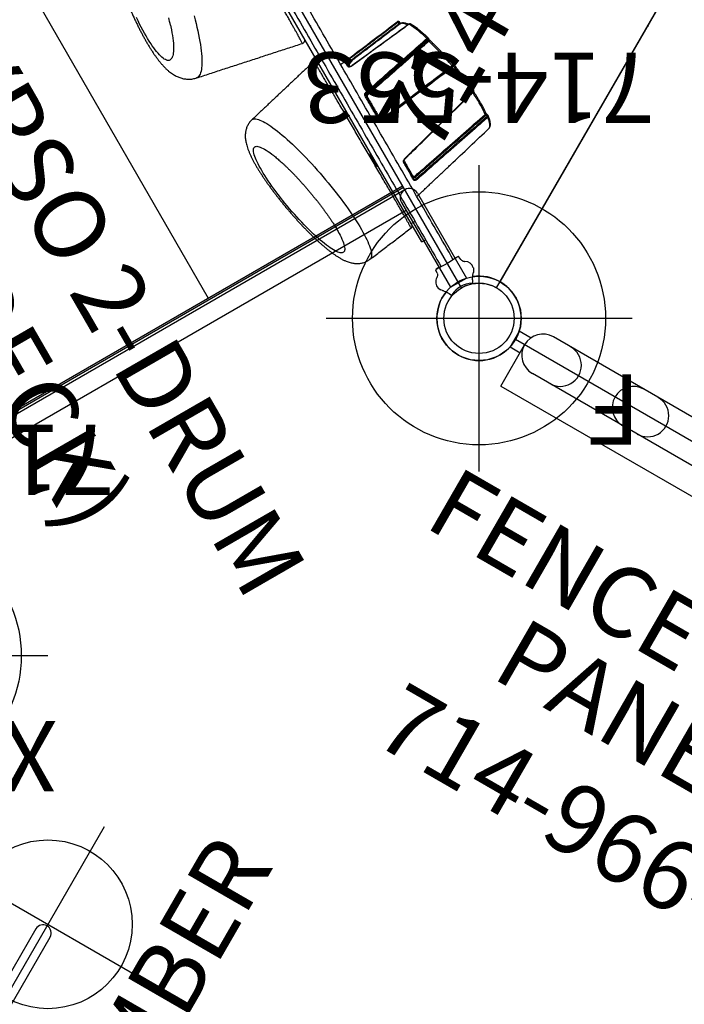
# Model space of a CAD drawing. Extents: x -507 to 354, y -249 to 328.
# Drawn here: x -180 to -133, y 123 to 193 of the extents above; entities that cross this region are included whole.
import ezdxf
from ezdxf.enums import TextEntityAlignment as Align

# ---------------------------------------------------------------- set-up
doc = ezdxf.new("R2010")
doc.units = 0
doc.header["$MEASUREMENT"] = 0
doc.linetypes.add('CENTER', pattern=[0.6, 0.375, -0.075, 0.075, -0.075])
doc.layers.get('0').update_dxf_attribs({"color": 5, "linetype": 'CONTINUOUS'})
for name, color, linetype in [('2DPOST', 7, 'CONTINUOUS'), ('MPARTNO', 7, 'CONTINUOUS'), ('PARTNO', 7, 'CONTINUOUS'), ('PHASE-2', 4, 'CONTINUOUS'), ('TXT', 7, 'CENTER'), ('TXT-HT', 7, 'CONTINUOUS')]:
    doc.layers.add(name, color=color, linetype=linetype)
doc.layers.add('Ft', color=1, linetype='CONTINUOUS', plot=False)
doc.layers.add('Node', color=7, linetype='CONTINUOUS', plot=False)
doc.styles.add('ROMANS', font='ROMANS.SHX', dxfattribs={"height": 5})
doc.styles.add('SIMPLEX', font='simplex.shx')

# ---------------------------------------------------------------- blocks, each defined once
blk = doc.blocks.new('23502900')
blk.add_lwpolyline([(45, 24, 0.414214), (48, 21), (48, -21, 0.414214), (45, -24), (3, -24, 0.414214), (0, -21), (0, 21, 0.414214), (3, 24)], format="xyb", close=True)
at = {"layer": 'Node'}
for p in [(48, 24), (48, 0)]:
    blk.add_point(p, dxfattribs=at)
at = {"layer": 'TXT-HT', "style": 'SIMPLEX', "flags": 8}
blk.add_attdef('HT', text='', height=5, dxfattribs=at).set_placement((24, 3.948), align=Align.CENTER)
blk = doc.blocks.new('PARTNO')
at = {"layer": 'TXT', "style": 'ROMANS'}
blk.add_attdef('PARTNO', text='', height=5, dxfattribs=at).set_placement((0, 0), align=Align.CENTER)
blk = doc.blocks.new('23501900')
for p, q in [((2.165, 22.75), (39.404, 1.25)), ((0, 21.5), (0, -21.5))]:
    blk.add_line(p, q)
blk.add_arc((0, 24), 2.5, 270, 330)
at = {"layer": 'Node'}
for p in [(0, 24), (20.785, 12), (0, 0)]:
    blk.add_point(p, dxfattribs=at)
at = {"layer": 'MPARTNO'}
ref = blk.add_blockref('PARTNO', (8.44, 0), dxfattribs=dict(at, rotation=270))
ref.add_attrib('PARTNO', '714-501-9', dxfattribs={"layer": 'PARTNO', "height": 5, "rotation": 270, "style": 'SIMPLEX'}).set_placement((8.44, 0), align=Align.CENTER)
at = {"layer": 'PARTNO'}
ref = blk.add_blockref('PARTNO', (8.44, 0), dxfattribs=dict(at, rotation=270))
ref.add_attrib('PARTNO', '714-501-9', dxfattribs={"height": 5, "rotation": 270, "style": 'SIMPLEX'}).set_placement((8.44, 0), align=Align.CENTER)
at = {"layer": 'TXT-HT', "style": 'SIMPLEX', "flags": 8}
blk.add_attdef('HT', text='', height=5, rotation=270, dxfattribs=at).set_placement((22.652, 0), align=Align.CENTER)
blk = doc.blocks.new('2395949h')
for p, q in [((-0.657, 14.095), (-0.657, 21.078)), ((0.657, 21.068), (-0.657, 21.078)), ((0.657, 14.095), (0.657, 21.068)), ((0.657, 14.752), (48, 14.752)), ((0, 13.437), (48, 13.437)), ((0, 13.437), (0, -13.438)), ((48, 13.24), (0, 13.24)), ((48, 13.12), (0, 13.12)), ((15.96, -13.12), (15.96, 13.12))]:
    blk.add_line(p, q)
blk.add_arc((0, 14.095), 0.657, 180, 360)
at = {"layer": 'Node'}
blk.add_point((0, 0), dxfattribs=at)
blk = doc.blocks.new('23719050')
for p, q in [((18.403, 12.204), (18.403, -12.437)), ((19.567, -12.437), (19.567, 12.204))]:
    blk.add_line(p, q)
blk.add_arc((18.985, 12.204), 0.582, 0, 180)
at = {"layer": 'Ft'}
for p, q in [((18.985, 20.912), (18.985, 4.912)), ((10.985, 12.912), (26.985, 12.912))]:
    blk.add_line(p, q, dxfattribs=at)
blk.add_circle((18.985, 12.912), 6, dxfattribs=at)
at = {"layer": 'TXT', "style": 'SIMPLEX'}
blk.add_text('CLIFF CLIMBER', height=5, rotation=90, dxfattribs=at).set_placement((29.002, 0.812), align=Align.MIDDLE)
blk = doc.blocks.new('23966300')
for p, q in [((3.396, -20.25), (3.396, 20.25)), ((-1.5, 18.75), (-1.5, -18.75)), ((1.5, 18.75), (1.5, -18.75)), ((-0.657, -21.078), (-0.657, -20.098)), ((3.396, -20.25), (0, -20.25)), ((0.655, -21.067), (0.655, -20.25)), ((-0.657, -21.067), (0.655, -21.067))]:
    blk.add_line(p, q)
for centre, start, end in [((0, -10.145), 0, 180), ((0, -11.325), 180, 0), ((0, -17.325), 0, 180), ((0, -18.75), 180, 0)]:
    blk.add_arc(centre, 1.5, start, end)
at = {"layer": 'PARTNO'}
ref = blk.add_blockref('PARTNO', (29.922, -0.05), dxfattribs=dict(at, rotation=90))
ref.add_attrib('PARTNO', '714-966-3', dxfattribs={"height": 5, "rotation": 90, "style": 'SIMPLEX'}).set_placement((29.922, -0.05), align=Align.CENTER)
at = {"layer": 'TXT', "style": 'SIMPLEX'}
for s, p in [('FENCE POST', (12.943, -0.05)), ('PANEL', (19.834, -0.05))]:
    blk.add_text(s, height=5, rotation=90, dxfattribs=at).set_placement(p, align=Align.MIDDLE)
blk = doc.blocks.new('23553160')
at = {"layer": '2DPOST'}
for radius in [3, 2.5]:
    blk.add_circle((0, 0), radius, dxfattribs=at)
at = {"layer": 'Ft'}
for p, q in [((0, 10.887), (0, -10.887)), ((-10.887, 0), (10.887, 0))]:
    blk.add_line(p, q, dxfattribs=at)
blk.add_circle((0, 0), 9, dxfattribs=at)
at = {"layer": 'Node'}
blk.add_point((0, 0), dxfattribs=at)
ref = blk.add_blockref('PARTNO', (0.035, -18.903), dxfattribs=at)
ref.add_attrib('PARTNO', '714-553', dxfattribs={"height": 5, "style": 'SIMPLEX'}).set_placement((0.035, -18.903), align=Align.CENTER)
at = {"layer": 'Ft', "style": 'SIMPLEX'}
blk.add_text('F', height=5, dxfattribs=at).set_placement((-11.512, 3.992))
blk = doc.blocks.new('23549400')
at = {"layer": '2DPOST'}
for radius in [3, 2.5]:
    blk.add_circle((0, 0), radius, dxfattribs=at)
at = {"layer": 'Ft'}
for p, q in [((0, 10.887), (0, -10.887)), ((-10.887, 0), (10.887, 0))]:
    blk.add_line(p, q, dxfattribs=at)
blk.add_circle((0, 0), 9, dxfattribs=at)
at = {"layer": 'Node'}
blk.add_point((0, 0), dxfattribs=at)
ref = blk.add_blockref('PARTNO', (-0.002, -16.44), dxfattribs=at)
ref.add_attrib('PARTNO', '714-549-4', dxfattribs={"height": 5, "style": 'SIMPLEX'}).set_placement((-0.002, -16.44), align=Align.CENTER)
at = {"layer": 'Ft', "style": 'SIMPLEX'}
blk.add_text('124"', height=5, dxfattribs=at).set_placement((8.247, 15.233), align=Align.MIDDLE)
blk.add_text('X', height=5, dxfattribs=at).set_placement((-11.548, 4.64))
blk = doc.blocks.new('2371513hb')
for p, q in [((-0.885, 45.574), (-0.952, 45.458)), ((0.888, 45.576), (0.955, 45.46)), ((-1.445, 44.69), (-1.275, 44.983)), ((-0.973, 45.401), (-1.031, 45.302)), ((-0.946, 45.455), (-0.952, 45.458)), ((0.955, 45.46), (0.95, 45.457)), ((0.977, 45.403), (1.034, 45.304)), ((1.27, 44.989), (1.329, 44.888)), ((1.442, 44.703), (1.336, 44.886)), ((-0.976, 43.725), (-0.942, 43.489)), ((-0.976, 43.725), (-0.942, 43.489)), ((-0.903, 43.454), (-0.666, 43.454)), ((-0.666, 43.454), (-0.903, 43.454)), ((0.666, 43.454), (0.903, 43.454)), ((0.903, 43.454), (0.666, 43.454)), ((0.976, 43.725), (0.942, 43.489)), ((0.976, 43.725), (0.942, 43.489)), ((0.81, 41.254), (0.5, 41.254)), ((0.81, 41.254), (0.81, 39.75)), ((0.81, 39.75), (0.5, 39.75)), ((0.81, 39.75), (0.81, 8.25)), ((5.6, 37.772), (5.601, 37.813)), ((-1.105, 37.042), (-1.105, 37.157)), ((-0.94, 35.731), (-0.94, 37.105)), ((-7.678, 35.845), (-7.647, 35.744)), ((0.885, 35), (0.885, 34)), ((-0.94, 30.275), (-0.94, 32.118)), ((-1.071, 30.133), (-1.071, 30.202)), ((-6.75, 29.062), (-6.759, 28.996)), ((-1.084, 27.442), (-1.084, 27.572)), ((-0.94, 27.471), (-0.94, 27.895)), ((-5.551, 27.009), (-5.529, 26.888))]:
    blk.add_line(p, q)
at = {"flags": 128}
for points in [[(5.768, 29.3), (5.69, 29.501), (5.613, 29.712), (5.536, 29.933), (5.459, 30.162), (5.383, 30.399), (5.308, 30.645), (5.234, 30.898), (5.16, 31.158), (5.089, 31.423), (5.018, 31.695), (4.95, 31.972), (4.883, 32.253), (4.817, 32.538), (4.754, 32.826), (4.693, 33.118), (4.635, 33.411), (4.579, 33.705), (4.525, 34.001), (4.474, 34.296), (4.426, 34.592), (4.38, 34.886), (4.338, 35.178), (4.298, 35.468), (4.262, 35.755), (4.229, 36.039), (4.199, 36.318), (4.173, 36.593), (4.15, 36.862), (4.131, 37.125), (4.115, 37.382), (4.102, 37.632), (4.093, 37.874), (4.088, 38.109), (4.086, 38.334), (4.088, 38.551), (4.093, 38.758), (4.102, 38.955), (4.115, 39.141), (4.131, 39.317), (4.15, 39.482), (4.173, 39.635), (4.199, 39.776), (4.229, 39.906), (4.262, 40.022), (4.298, 40.126), (4.338, 40.218), (4.38, 40.296), (4.426, 40.361), (4.474, 40.412), (4.525, 40.45), (4.579, 40.475), (4.621, 40.484)], [(5.601, 37.813), (5.607, 37.939), (5.617, 38.102), (5.632, 38.254), (5.649, 38.394), (5.671, 38.523), (5.695, 38.64), (5.723, 38.744), (5.754, 38.836), (5.789, 38.915), (5.826, 38.981), (5.866, 39.034), (5.909, 39.073), (5.955, 39.098), (6.004, 39.11), (6.054, 39.108), (6.108, 39.093), (6.163, 39.064), (6.22, 39.021), (6.279, 38.965), (6.34, 38.896), (6.402, 38.813), (6.466, 38.718), (6.53, 38.61), (6.596, 38.49), (6.662, 38.358), (6.729, 38.215), (6.797, 38.06), (6.864, 37.895), (6.932, 37.719), (6.999, 37.534), (7.066, 37.339), (7.132, 37.136), (7.198, 36.925), (7.263, 36.706), (7.326, 36.48), (7.388, 36.248), (7.449, 36.011), (7.508, 35.769), (7.565, 35.522), (7.621, 35.272), (7.674, 35.019), (7.725, 34.764), (7.773, 34.508), (7.819, 34.251), (7.862, 33.994), (7.902, 33.738), (7.94, 33.484), (7.974, 33.232), (8.005, 32.983), (8.033, 32.737), (8.058, 32.496), (8.079, 32.26), (8.097, 32.03), (8.111, 31.806), (8.122, 31.589), (8.129, 31.38), (8.132, 31.179), (8.132, 30.987), (8.129, 30.804), (8.122, 30.631), (8.111, 30.468), (8.097, 30.317), (8.079, 30.176), (8.058, 30.047), (8.033, 29.93), (8.005, 29.826), (7.974, 29.734), (7.94, 29.655), (7.902, 29.589), (7.862, 29.536), (7.819, 29.497), (7.773, 29.472), (7.725, 29.46), (7.674, 29.462), (7.621, 29.477), (7.565, 29.506), (7.508, 29.549), (7.449, 29.605), (7.388, 29.674), (7.326, 29.757), (7.263, 29.852), (7.198, 29.96), (7.132, 30.08), (7.066, 30.212), (6.999, 30.355), (6.932, 30.51), (6.906, 30.573)], [(-7.39, 36.65), (-7.44, 36.616), (-7.487, 36.566), (-7.53, 36.5), (-7.57, 36.417), (-7.606, 36.318), (-7.637, 36.204), (-7.665, 36.075), (-7.689, 35.931)], [(-7.752, 35.776), (-7.747, 35.767), (-7.738, 35.758), (-7.726, 35.75), (-7.709, 35.745), (-7.69, 35.742), (-7.669, 35.742), (-7.647, 35.744)], [(-0.897, 35.763), (-0.906, 35.761), (-0.914, 35.758), (-0.922, 35.755), (-0.928, 35.751), (-0.933, 35.746), (-0.937, 35.741), (-0.939, 35.736), (-0.94, 35.731)], [(-7.635, 35.659), (-7.652, 35.501), (-7.665, 35.33), (-7.674, 35.146), (-7.678, 34.951), (-7.678, 34.744), (-7.674, 34.527), (-7.665, 34.3), (-7.652, 34.065), (-7.639, 33.867)], [(-1.117, 35.513), (-1.118, 35.522), (-1.118, 35.53), (-1.118, 35.537), (-1.116, 35.541), (-1.114, 35.544), (-1.114, 35.544)], [(-7.686, 33.854), (-7.687, 33.853), (-7.689, 33.85), (-7.69, 33.845), (-7.691, 33.838), (-7.69, 33.829), (-7.689, 33.819)], [(-1.175, 32.36), (-1.173, 32.349), (-1.17, 32.338), (-1.168, 32.328), (-1.165, 32.319), (-1.161, 32.313), (-1.158, 32.308), (-1.155, 32.305), (-1.152, 32.305)], [(-1.152, 32.31), (-1.149, 32.309), (-1.146, 32.307), (-1.143, 32.302), (-1.14, 32.296), (-1.137, 32.288), (-1.135, 32.278), (-1.132, 32.267), (-1.13, 32.256)], [(-7.39, 31.589), (-7.388, 31.577), (-7.386, 31.565), (-7.383, 31.554), (-7.38, 31.545), (-7.376, 31.538), (-7.373, 31.533), (-7.37, 31.53), (-7.367, 31.53)], [(-0.94, 30.35), (-0.941, 30.355), (-0.944, 30.361), (-0.949, 30.366), (-0.955, 30.37), (-0.963, 30.374), (-0.973, 30.377), (-0.983, 30.379), (-0.994, 30.38)], [(-0.886, 30.244), (-0.897, 30.245), (-0.907, 30.247), (-0.916, 30.25), (-0.925, 30.254), (-0.931, 30.259), (-0.936, 30.264), (-0.939, 30.269), (-0.94, 30.275)], [(-6.867, 29.18), (-6.862, 29.171), (-6.853, 29.162), (-6.841, 29.154), (-6.824, 29.149), (-6.805, 29.146), (-6.784, 29.145), (-6.762, 29.148)], [(6.94, 27.693), (6.902, 27.687), (6.843, 27.69), (6.782, 27.707), (6.719, 27.737), (6.654, 27.781), (6.587, 27.838), (6.518, 27.908), (6.448, 27.992), (6.376, 28.089), (6.303, 28.198), (6.229, 28.32), (6.153, 28.454), (6.077, 28.601), (6.001, 28.759), (5.923, 28.928), (5.846, 29.109), (5.768, 29.3)], [(-6.148, 27.398), (-6.146, 27.393), (-6.144, 27.391), (-6.142, 27.391)], [(-6.035, 27.399), (-5.995, 27.341), (-5.929, 27.254), (-5.864, 27.183), (-5.801, 27.127), (-5.74, 27.088), (-5.682, 27.065), (-5.627, 27.058), (-5.608, 27.059)], [(-1.176, 27.932), (-1.174, 27.928), (-1.171, 27.926), (-1.17, 27.926)], [(-0.943, 27.602), (-0.941, 27.595), (-0.94, 27.582)], [(-5.529, 26.888), (-5.527, 26.876), (-5.524, 26.865), (-5.521, 26.854), (-5.518, 26.845), (-5.515, 26.838), (-5.512, 26.833), (-5.508, 26.831), (-5.505, 26.831)], [(6.802, 19.23), (6.877, 19.508), (6.954, 19.779), (7.032, 20.043), (7.111, 20.298), (7.191, 20.546), (7.273, 20.784), (7.355, 21.013), (7.437, 21.232), (7.52, 21.441), (7.604, 21.64), (7.687, 21.827), (7.771, 22.003), (7.854, 22.168), (7.937, 22.321), (8.02, 22.461), (8.102, 22.589), (8.183, 22.705), (8.263, 22.807), (8.342, 22.897), (8.42, 22.973), (8.497, 23.036), (8.572, 23.085), (8.646, 23.121), (8.717, 23.143), (8.787, 23.151), (8.855, 23.145), (8.863, 23.144)], [(8.587, 18.969), (8.624, 19.082), (8.694, 19.289), (8.764, 19.488), (8.836, 19.677), (8.908, 19.855), (8.98, 20.023), (9.052, 20.18), (9.124, 20.326), (9.195, 20.46), (9.267, 20.582), (9.338, 20.692), (9.407, 20.788), (9.476, 20.873), (9.544, 20.943), (9.611, 21.001), (9.676, 21.046), (9.739, 21.076), (9.801, 21.094), (9.861, 21.097), (9.919, 21.087), (9.974, 21.064), (10.027, 21.026), (10.078, 20.976), (10.126, 20.912), (10.171, 20.835), (10.214, 20.745), (10.253, 20.642), (10.29, 20.527), (10.324, 20.399), (10.354, 20.26), (10.381, 20.108), (10.404, 19.946), (10.425, 19.773), (10.441, 19.59), (10.455, 19.396), (10.465, 19.193), (10.471, 18.981), (10.473, 18.761), (10.473, 18.533), (10.468, 18.297), (10.46, 18.055), (10.449, 17.807), (10.433, 17.553), (10.415, 17.293)]]:
    blk.add_lwpolyline(points, dxfattribs=at)
blk.add_circle((0, 48), 2.5)
for centre, radius, start, end in [((0, 48), 3, 291.47713, 248.605), ((0, 47.2), 1.822, 242.97171, 297.15745), ((-0.818, 44.546), 0.645, 168.16347, 238.71724), ((0.818, 44.546), 0.645, 301.28276, 11.83653), ((0.997, 39.836), 0.187, 97.5148, 180), ((-0.928, 37.224), 0.19, 175.04407, 200.71653), ((-0.887, 37.101), 0.0527, 99.90946, 175.38248), ((-1.286, 36.974), 0.193, 355.52646, 20.51692), ((-0.992, 36.967), 0.0526, 279.82838, 355.31971), ((-7.509, 35.911), 0.181, 173.59894, 201.3514), ((-7.617, 35.554), 0.107, 99.89569, 169.77772), ((16.047, 35.869), 23.825, 184.93607, 190.34795), ((-0.979, 32.055), 0.0786, 60.20289, 97.27423), ((-0.901, 32.185), 0.0778, 239.82478, 277.34368), ((-7.553, 32.642), 1.186, 276.67944, 281.26255), ((13.919, 35.343), 21.589, 190.30985, 196.67567), ((-1.255, 30.22), 0.185, 354.35906, 20.25546), ((-0.887, 30.114), 0.185, 174.2958, 200.61034), ((-6.732, 28.957), 0.106, 99.84637, 169.87745), ((-6.575, 28.977), 0.185, 174.11366, 201.50164), ((1.795, 31.418), 8.902, 196.36984, 206.84201), ((-1.159, 27.576), 0.0757, 356.98413, 45.26617), ((-1.012, 27.437), 0.0723, 175.99588, 226.79913), ((-1.002, 27.582), 0.0625, 19.18033, 96.9009), ((-0.878, 27.471), 0.0625, 180, 208.36491), ((-0.879, 27.898), 0.0612, 192.71939, 273.90455), ((-0.878, 27.471), 0.0625, 208.36853, 276.96571), ((-5.754, 28.014), 1.025, 276.10856, 281.41039), ((0.997, 26.478), 0.188, 180, 283.66906), ((1.06, 24.541), 0.25, 77.97748, 180), ((23.967, 14.083), 16.137, 162.37574, 164.28487)]:
    blk.add_arc(centre, radius, start, end)
at = {"extrusion": (0, 0, -1)}
for centre, major_axis, ratio, start_param, end_param in [((0, 43.455), (0.903, 0), 0.052409, 3.131908, 3.240134), ((0, 43.454), (0.666, 0), 0.052408, 3.141593, 6.283185)]:
    blk.add_ellipse(centre, major_axis=major_axis, ratio=ratio, start_param=start_param, end_param=end_param, dxfattribs=at)
for points, knots in [([(-0.879, 45.581), (-0.88, 45.581), (-0.882, 45.579), (-0.883, 45.576), (-0.885, 45.574)], [0, 0, 0, 0, 0.2311604, 1, 1, 1, 1]), ([(-0.879, 45.581), (-0.876, 45.583), (-0.87, 45.584), (-0.86, 45.585), (-0.853, 45.584), (-0.848, 45.583), (-0.843, 45.582), (-0.839, 45.581), (-0.836, 45.58), (-0.832, 45.579), (-0.83, 45.578), (-0.829, 45.577), (-0.828, 45.577)], [0, 0, 0, 0, 0.402715, 0.5944163, 0.7245637, 0.8131602, 0.8738347, 0.9156881, 0.9587985, 0.9761454, 0.9907326, 1, 1, 1, 1]), ([(0.832, 45.579), (0.832, 45.579), (0.834, 45.58), (0.837, 45.581), (0.845, 45.584), (0.861, 45.587), (0.873, 45.586), (0.881, 45.584), (0.883, 45.583)], [0, 0, 0, 0, 0.012037, 0.02824, 0.059473, 0.19752, 0.743234, 1, 1, 1, 1]), ([(-1.031, 45.302), (-1.04, 45.288), (-1.082, 45.225), (-1.148, 45.129), (-1.211, 45.045), (-1.254, 44.994), (-1.268, 44.987), (-1.275, 44.983)], [0, 0, 0, 0, 0.071823, 0.320111, 0.5756, 0.785653, 1, 1, 1, 1]), ([(-0.973, 45.401), (-0.973, 45.402), (-0.969, 45.408), (-0.963, 45.42), (-0.954, 45.435), (-0.948, 45.447), (-0.946, 45.454), (-0.946, 45.455), (-0.946, 45.455)], [0, 0, 0, 0, 0.00849, 0.223115, 0.437478, 0.651651, 0.86602, 1, 1, 1, 1]), ([(0.95, 45.457), (0.95, 45.456), (0.95, 45.455), (0.954, 45.445), (0.961, 45.432), (0.969, 45.417), (0.975, 45.407), (0.977, 45.403)], [0, 0, 0, 0, 0.214867, 0.429793, 0.644374, 0.858722, 1, 1, 1, 1]), ([(1.034, 45.304), (1.034, 45.304), (1.067, 45.254), (1.129, 45.163), (1.196, 45.07), (1.244, 45.011), (1.262, 44.997), (1.27, 44.989)], [0, 0, 0, 0, 0.00095, 0.274239, 0.555465, 0.775693, 1, 1, 1, 1]), ([(-0.976, 43.725), (-0.986, 43.766), (-1.006, 43.849), (-1.075, 43.94), (-1.131, 43.979), (-1.153, 43.994)], [0, 0, 0, 0, 0.381607, 0.763253, 1, 1, 1, 1]), ([(-0.942, 43.489), (-0.941, 43.484), (-0.939, 43.475), (-0.931, 43.465), (-0.919, 43.457), (-0.909, 43.454), (-0.904, 43.454), (-0.903, 43.454)], [0, 0, 0, 0, 0.236016, 0.472038, 0.707926, 0.943511, 1, 1, 1, 1]), ([(0.903, 43.454), (0.907, 43.455), (0.916, 43.456), (0.928, 43.462), (0.937, 43.473), (0.941, 43.482), (0.942, 43.488), (0.942, 43.489)], [0, 0, 0, 0, 0.235314, 0.470609, 0.706103, 0.941894, 1, 1, 1, 1]), ([(0.976, 43.725), (0.986, 43.766), (1.006, 43.849), (1.075, 43.94), (1.131, 43.979), (1.153, 43.994)], [0, 0, 0, 0, 0.381607, 0.763253, 1, 1, 1, 1]), ([(0.974, 40.017), (0.973, 40.016), (0.971, 40.014), (0.969, 39.952), (0.966, 39.838), (0.964, 39.673), (0.962, 39.464), (0.961, 39.213), (0.96, 38.915), (0.959, 38.577), (0.959, 38.208), (0.958, 37.809), (0.959, 37.375), (0.959, 36.912), (0.96, 36.431), (0.961, 35.932), (0.963, 35.41), (0.965, 34.872), (0.967, 34.327), (0.969, 33.774), (0.972, 33.213), (0.975, 32.648), (0.978, 32.089), (0.981, 31.533), (0.985, 30.985), (0.988, 30.447), (0.992, 29.929), (0.996, 29.429), (1, 28.951), (1.004, 28.502), (1.009, 28.087), (1.013, 27.707), (1.017, 27.363), (1.021, 27.064), (1.025, 26.812), (1.029, 26.607), (1.032, 26.449), (1.036, 26.346), (1.039, 26.297), (1.04, 26.3), (1.041, 26.302)], [0, 0, 0, 0, 0.020208, 0.047241, 0.075112, 0.102984, 0.129145, 0.155307, 0.182272, 0.209237, 0.234689, 0.260141, 0.286348, 0.312556, 0.337757, 0.362959, 0.388877, 0.414796, 0.44028, 0.465765, 0.491951, 0.518138, 0.544311, 0.570484, 0.597372, 0.62426, 0.651258, 0.678257, 0.706005, 0.733753, 0.761373, 0.788993, 0.817408, 0.845822, 0.873562, 0.901302, 0.929874, 0.958446, 0.985719, 1, 1, 1, 1]), ([(6.94, 27.694), (6.953, 27.697), (7.009, 27.709), (7.105, 27.741), (7.226, 27.791), (7.34, 27.852), (7.447, 27.921), (7.546, 27.997), (7.637, 28.08), (7.721, 28.169), (7.798, 28.264), (7.868, 28.364), (7.932, 28.47), (7.99, 28.583), (8.045, 28.706), (8.095, 28.841), (8.143, 28.994), (8.186, 29.167), (8.224, 29.36), (8.255, 29.565), (8.278, 29.776), (8.295, 29.988), (8.306, 30.201), (8.313, 30.417), (8.315, 30.636), (8.313, 30.859), (8.307, 31.087), (8.298, 31.319), (8.285, 31.555), (8.269, 31.796), (8.25, 32.04), (8.227, 32.289), (8.202, 32.54), (8.173, 32.795), (8.141, 33.052), (8.107, 33.311), (8.069, 33.572), (8.029, 33.834), (7.986, 34.097), (7.941, 34.36), (7.893, 34.622), (7.843, 34.884), (7.791, 35.145), (7.736, 35.404), (7.68, 35.661), (7.621, 35.915), (7.56, 36.166), (7.498, 36.413), (7.434, 36.656), (7.368, 36.895), (7.3, 37.129), (7.231, 37.357), (7.161, 37.581), (7.089, 37.798), (7.015, 38.01), (6.94, 38.216), (6.863, 38.415), (6.784, 38.609), (6.702, 38.797), (6.616, 38.98), (6.527, 39.159), (6.431, 39.335), (6.326, 39.509), (6.219, 39.668), (6.112, 39.808), (6.011, 39.924), (5.912, 40.024), (5.814, 40.112), (5.713, 40.191), (5.61, 40.26), (5.503, 40.322), (5.392, 40.374), (5.277, 40.419), (5.153, 40.455), (5.021, 40.481), (4.883, 40.495), (4.75, 40.497), (4.663, 40.488), (4.621, 40.484)], [0, 0, 0, 0, 0.002582, 0.01121, 0.019781, 0.028327, 0.036882, 0.045488, 0.054193, 0.063059, 0.072166, 0.081618, 0.09155, 0.102141, 0.113624, 0.126299, 0.140526, 0.156605, 0.174353, 0.192599, 0.210188, 0.22704, 0.243307, 0.259139, 0.274644, 0.289901, 0.304964, 0.319876, 0.334666, 0.349359, 0.363971, 0.378519, 0.393013, 0.407463, 0.421878, 0.436264, 0.450627, 0.464973, 0.479306, 0.493632, 0.507954, 0.522276, 0.536601, 0.550933, 0.565277, 0.579637, 0.594018, 0.608427, 0.622868, 0.63735, 0.651882, 0.666472, 0.681136, 0.695887, 0.710745, 0.725735, 0.74089, 0.756252, 0.771879, 0.787851, 0.804275, 0.8213, 0.8391, 0.857745, 0.873066, 0.886503, 0.898499, 0.909432, 0.919587, 0.929175, 0.938351, 0.947232, 0.955901, 0.964417, 0.973762, 0.982932, 0.991933, 1, 1, 1, 1]), ([(-7.689, 35.931), (-7.687, 35.932), (-7.527, 35.964), (-6.737, 36.122), (-4.549, 36.56), (-2.517, 36.963), (-1.117, 37.24)], [0, 0, 0, 0, 0.000894, 0.072924, 0.361045, 1, 1, 1, 1]), ([(-3.351, 37.612), (-3.469, 37.584), (-4.815, 37.265), (-6.162, 36.944), (-7.39, 36.65)], [0, 0, 0, 0, 0.08749, 1, 1, 1, 1]), ([(-1.117, 37.24), (-1.103, 37.243), (-1.062, 37.25), (-1, 37.248), (-0.942, 37.231), (-0.904, 37.199), (-0.899, 37.168), (-0.897, 37.153)], [0, 0, 0, 0, 0.121067, 0.350036, 0.568447, 0.783878, 1, 1, 1, 1]), ([(-0.94, 37.105), (-0.942, 37.117), (-0.946, 37.14), (-0.975, 37.161), (-1.018, 37.171), (-1.064, 37.167), (-1.095, 37.159), (-1.105, 37.157)], [0, 0, 0, 0, 0.211721, 0.424432, 0.643325, 0.876095, 1, 1, 1, 1]), ([(-0.897, 37.153), (-0.897, 37.128), (-0.897, 37.002), (-0.897, 36.795), (-0.897, 36.525), (-0.897, 36.285), (-0.897, 36.032), (-0.897, 35.852), (-0.897, 35.763)], [0, 0, 0, 0, 0.065844, 0.329513, 0.495842, 0.662171, 0.831085, 1, 1, 1, 1]), ([(6.867, 30.668), (6.857, 30.694), (6.829, 30.766), (6.781, 30.892), (6.725, 31.05), (6.668, 31.218), (6.61, 31.395), (6.552, 31.581), (6.494, 31.776), (6.436, 31.978), (6.379, 32.187), (6.323, 32.402), (6.267, 32.622), (6.213, 32.848), (6.161, 33.077), (6.11, 33.311), (6.06, 33.547), (6.013, 33.785), (5.967, 34.024), (5.924, 34.265), (5.883, 34.505), (5.844, 34.745), (5.808, 34.983), (5.775, 35.219), (5.744, 35.453), (5.716, 35.683), (5.691, 35.909), (5.668, 36.13), (5.649, 36.345), (5.633, 36.554), (5.62, 36.756), (5.609, 36.951), (5.602, 37.137), (5.597, 37.314), (5.595, 37.482), (5.596, 37.638), (5.598, 37.747), (5.601, 37.801), (5.601, 37.809)], [0, 0, 0, 0, 0.015206, 0.042602, 0.070259, 0.098222, 0.126443, 0.154884, 0.183512, 0.212297, 0.241217, 0.270249, 0.299375, 0.32858, 0.357849, 0.387169, 0.41653, 0.445921, 0.475332, 0.504754, 0.534178, 0.563592, 0.592986, 0.622352, 0.65168, 0.680958, 0.710175, 0.739317, 0.768369, 0.797315, 0.826135, 0.854805, 0.8833, 0.911589, 0.939635, 0.967395, 0.99482, 1, 1, 1, 1]), ([(-7.416, 36.64), (-7.426, 36.635), (-7.456, 36.619), (-7.5, 36.585), (-7.547, 36.535), (-7.59, 36.473), (-7.631, 36.397), (-7.668, 36.309), (-7.701, 36.208), (-7.73, 36.097), (-7.754, 35.984), (-7.766, 35.903), (-7.772, 35.866)], [0, 0, 0, 0, 0.051463, 0.141364, 0.236137, 0.33881, 0.448974, 0.56364, 0.679275, 0.793978, 0.907557, 1, 1, 1, 1]), ([(-1.094, 36.959), (-1.133, 36.951), (-1.331, 36.912), (-2.16, 36.748), (-4.302, 36.325), (-6.284, 35.929), (-7.635, 35.659)], [0, 0, 0, 0, 0.018101, 0.090504, 0.380117, 1, 1, 1, 1]), ([(-7.39, 36.65), (-7.395, 36.649), (-7.404, 36.647), (-7.412, 36.642), (-7.415, 36.64)], [0, 0, 0, 0, 0.6212976, 1, 1, 1, 1]), ([(-1.105, 37.042), (-1.084, 37.043), (-1.042, 37.045), (-0.989, 37.031), (-0.953, 37.006), (-0.941, 36.981), (-0.94, 36.966), (-0.94, 36.963)], [0, 0, 0, 0, 0.240275, 0.482884, 0.718835, 0.943663, 1, 1, 1, 1]), ([(-0.983, 36.915), (-0.984, 36.917), (-0.984, 36.928), (-0.992, 36.944), (-1.016, 36.959), (-1.052, 36.965), (-1.08, 36.961), (-1.094, 36.959)], [0, 0, 0, 0, 0.055443, 0.276849, 0.511199, 0.75542, 1, 1, 1, 1]), ([(-0.983, 35.617), (-0.983, 35.652), (-0.983, 35.828), (-0.983, 36.071), (-0.983, 36.34), (-0.983, 36.544), (-0.983, 36.738), (-0.983, 36.856), (-0.983, 36.915)], [0, 0, 0, 0, 0.070518, 0.352941, 0.513584, 0.674227, 0.837113, 1, 1, 1, 1]), ([(-7.771, 35.867), (-7.772, 35.864), (-7.775, 35.854), (-7.771, 35.843), (-7.769, 35.837)], [0, 0, 0, 0, 0.3348878, 1, 1, 1, 1]), ([(-7.689, 35.931), (-7.694, 35.93), (-7.71, 35.926), (-7.734, 35.916), (-7.758, 35.898), (-7.77, 35.881), (-7.771, 35.87), (-7.771, 35.867)], [0, 0, 0, 0, 0.1157877, 0.3307067, 0.5853897, 0.9043324, 1, 1, 1, 1]), ([(-7.77, 35.836), (-7.77, 35.836), (-7.77, 35.835), (-7.766, 35.834), (-7.75, 35.835), (-7.723, 35.838), (-7.699, 35.842), (-7.683, 35.844), (-7.678, 35.845)], [0, 0, 0, 0, 0.012468, 0.212577, 0.490174, 0.711909, 0.899116, 1, 1, 1, 1]), ([(-7.752, 35.776), (-7.752, 35.776), (-7.749, 35.768), (-7.742, 35.743), (-7.734, 35.705), (-7.727, 35.664), (-7.723, 35.626), (-7.721, 35.597), (-7.721, 35.578), (-7.722, 35.575), (-7.722, 35.573)], [0, 0, 0, 0, 0.0013079, 0.153401, 0.3129183, 0.4774341, 0.6422017, 0.7839525, 0.9120676, 1, 1, 1, 1]), ([(-7.647, 35.744), (-7.646, 35.74), (-7.644, 35.73), (-7.642, 35.711), (-7.639, 35.69), (-7.636, 35.671), (-7.636, 35.663), (-7.635, 35.659)], [0, 0, 0, 0, 0.144049, 0.357806, 0.571032, 0.784915, 1, 1, 1, 1]), ([(-0.897, 35.763), (-0.897, 35.757), (-0.898, 35.728), (-0.913, 35.672), (-0.961, 35.601), (-1.032, 35.542), (-1.089, 35.523), (-1.117, 35.513)], [0, 0, 0, 0, 0.052277, 0.27606, 0.512585, 0.75678, 1, 1, 1, 1]), ([(-0.94, 35.73), (-0.94, 35.729), (-0.939, 35.718), (-0.945, 35.693), (-0.96, 35.656), (-0.987, 35.619), (-1.021, 35.587), (-1.063, 35.562), (-1.095, 35.548), (-1.112, 35.545), (-1.114, 35.544)], [0, 0, 0, 0, 0.0123732, 0.163358, 0.3232872, 0.4833389, 0.646216, 0.8108069, 0.9815098, 1, 1, 1, 1]), ([(-7.722, 35.573), (-7.725, 35.549), (-7.733, 35.48), (-7.745, 35.357), (-7.755, 35.202), (-7.762, 35.039), (-7.765, 34.867), (-7.765, 34.687), (-7.762, 34.499), (-7.756, 34.305), (-7.746, 34.104), (-7.736, 33.945), (-7.73, 33.852), (-7.728, 33.831)], [0, 0, 0, 0, 0.053247, 0.156058, 0.258491, 0.360576, 0.462391, 0.563994, 0.665429, 0.76673, 0.867923, 0.969028, 1, 1, 1, 1]), ([(-1.117, 35.513), (-1.157, 35.503), (-1.354, 35.452), (-2.183, 35.239), (-4.335, 34.686), (-6.327, 34.17), (-7.689, 33.819)], [0, 0, 0, 0, 0.0180076, 0.0900378, 0.3781586, 1, 1, 1, 1]), ([(-1.114, 35.544), (-1.661, 35.404), (-3.623, 34.901), (-5.814, 34.338), (-7.457, 33.913), (-7.686, 33.853)], [0, 0, 0, 0, 0.249552, 0.895413, 1, 1, 1, 1]), ([(-7.686, 33.852), (-7.694, 33.85), (-7.714, 33.845), (-7.739, 33.824), (-7.758, 33.797), (-7.77, 33.764), (-7.775, 33.735), (-7.772, 33.718), (-7.771, 33.712)], [0, 0, 0, 0, 0.149789, 0.33391, 0.514798, 0.703514, 0.909299, 1, 1, 1, 1]), ([(-7.772, 33.712), (-7.772, 33.713), (-7.774, 33.723), (-7.771, 33.745), (-7.758, 33.776), (-7.734, 33.8), (-7.71, 33.813), (-7.694, 33.817), (-7.689, 33.819)], [0, 0, 0, 0, 0.022921, 0.220477, 0.4954, 0.714935, 0.900192, 1, 1, 1, 1]), ([(-7.772, 33.712), (-7.771, 33.692), (-7.763, 33.598), (-7.746, 33.427), (-7.722, 33.196), (-7.695, 32.962), (-7.664, 32.725), (-7.631, 32.485), (-7.595, 32.243), (-7.557, 32), (-7.522, 31.793), (-7.5, 31.668), (-7.492, 31.623)], [0, 0, 0, 0, 0.030067, 0.14368, 0.257261, 0.370806, 0.484322, 0.597815, 0.711289, 0.824749, 0.938201, 1, 1, 1, 1]), ([(-7.39, 31.589), (-7.388, 31.589), (-7.225, 31.609), (-6.421, 31.709), (-4.352, 31.966), (-2.442, 32.203), (-1.175, 32.36)], [0, 0, 0, 0, 0.000962, 0.078468, 0.388494, 1, 1, 1, 1]), ([(-1.13, 32.256), (-1.17, 32.251), (-1.371, 32.226), (-2.215, 32.12), (-4.239, 31.866), (-6.101, 31.632), (-7.321, 31.479)], [0, 0, 0, 0, 0.0194544, 0.0972723, 0.4085436, 1, 1, 1, 1]), ([(-1.175, 32.36), (-1.169, 32.361), (-1.135, 32.364), (-1.074, 32.357), (-0.998, 32.321), (-0.939, 32.263), (-0.899, 32.19), (-0.894, 32.135), (-0.891, 32.108)], [0, 0, 0, 0, 0.043425, 0.24063, 0.431852, 0.620137, 0.810012, 1, 1, 1, 1]), ([(-0.94, 32.118), (-0.942, 32.138), (-0.946, 32.178), (-0.976, 32.233), (-1.021, 32.276), (-1.077, 32.302), (-1.123, 32.308), (-1.148, 32.305), (-1.152, 32.305)], [0, 0, 0, 0, 0.188019, 0.375625, 0.562975, 0.755385, 0.955738, 1, 1, 1, 1]), ([(-0.989, 32.133), (-0.99, 32.147), (-0.993, 32.175), (-1.015, 32.212), (-1.047, 32.24), (-1.087, 32.257), (-1.116, 32.256), (-1.13, 32.256)], [0, 0, 0, 0, 0.200306, 0.3922, 0.591051, 0.795325, 1, 1, 1, 1]), ([(-7.492, 31.623), (-7.492, 31.621), (-7.49, 31.608), (-7.48, 31.585), (-7.459, 31.557), (-7.43, 31.538), (-7.398, 31.527), (-7.377, 31.53), (-7.367, 31.531)], [0, 0, 0, 0, 0.032475, 0.247375, 0.450245, 0.646563, 0.839708, 1, 1, 1, 1]), ([(-7.492, 31.623), (-7.492, 31.622), (-7.491, 31.616), (-7.484, 31.605), (-7.465, 31.592), (-7.437, 31.587), (-7.411, 31.586), (-7.395, 31.588), (-7.39, 31.589)], [0, 0, 0, 0, 0.042636, 0.236206, 0.505584, 0.720686, 0.902206, 1, 1, 1, 1]), ([(-7.434, 31.542), (-7.433, 31.538), (-7.428, 31.526), (-7.422, 31.498), (-7.417, 31.475), (-7.415, 31.464)], [0, 0, 0, 0, 0.171239, 0.61068, 1, 1, 1, 1]), ([(-7.344, 31.537), (-7.344, 31.537), (-7.342, 31.536), (-7.339, 31.53), (-7.334, 31.517), (-7.327, 31.499), (-7.323, 31.486), (-7.321, 31.479)], [0, 0, 0, 0, 0.144051, 0.357807, 0.571028, 0.784915, 1, 1, 1, 1]), ([(-0.994, 30.38), (-0.994, 30.417), (-0.993, 30.599), (-0.992, 30.881), (-0.991, 31.229), (-0.991, 31.524), (-0.99, 31.825), (-0.989, 32.031), (-0.989, 32.133)], [0, 0, 0, 0, 0.066937, 0.334958, 0.500062, 0.665165, 0.832583, 1, 1, 1, 1]), ([(-0.891, 32.108), (-0.891, 32.067), (-0.89, 31.861), (-0.89, 31.548), (-0.889, 31.174), (-0.888, 30.857), (-0.887, 30.545), (-0.886, 30.344), (-0.886, 30.244)], [0, 0, 0, 0, 0.06284, 0.314444, 0.484544, 0.654645, 0.827322, 1, 1, 1, 1]), ([(-7.415, 31.464), (-7.407, 31.422), (-7.385, 31.302), (-7.345, 31.103), (-7.297, 30.869), (-7.247, 30.636), (-7.194, 30.407), (-7.14, 30.181), (-7.085, 29.959), (-7.028, 29.742), (-6.97, 29.529), (-6.916, 29.342), (-6.881, 29.228), (-6.867, 29.18)], [0, 0, 0, 0, 0.05134, 0.148909, 0.24649, 0.34408, 0.441681, 0.539298, 0.636937, 0.734602, 0.832299, 0.930036, 1, 1, 1, 1]), ([(-6.762, 29.148), (-6.76, 29.148), (-6.6, 29.18), (-5.809, 29.337), (-3.918, 29.715), (-2.184, 30.063), (-1.082, 30.284)], [0, 0, 0, 0, 0.001037, 0.084404, 0.417872, 1, 1, 1, 1]), ([(-1.082, 30.284), (-1.071, 30.287), (-1.048, 30.293), (-1.019, 30.314), (-0.998, 30.345), (-0.995, 30.368), (-0.994, 30.38)], [0, 0, 0, 0, 0.212263, 0.476308, 0.738638, 1, 1, 1, 1]), ([(-0.94, 30.35), (-0.942, 30.332), (-0.946, 30.296), (-0.978, 30.25), (-1.021, 30.217), (-1.056, 30.207), (-1.071, 30.202)], [0, 0, 0, 0, 0.2630291, 0.525942, 0.7891769, 1, 1, 1, 1]), ([(-1.071, 30.133), (-1.052, 30.138), (-1.013, 30.149), (-0.969, 30.186), (-0.944, 30.229), (-0.941, 30.261), (-0.94, 30.275)], [0, 0, 0, 0, 0.268619, 0.536735, 0.802348, 1, 1, 1, 1]), ([(-0.886, 30.244), (-0.887, 30.226), (-0.891, 30.183), (-0.924, 30.124), (-0.982, 30.073), (-1.034, 30.057), (-1.06, 30.049)], [0, 0, 0, 0, 0.19912, 0.465761, 0.733284, 1, 1, 1, 1]), ([(6.905, 30.574), (6.901, 30.584), (6.888, 30.614), (6.875, 30.647), (6.867, 30.668)], [0, 0, 0, 0, 0.353272, 1, 1, 1, 1]), ([(-1.06, 30.049), (-1.1, 30.041), (-1.297, 30.002), (-2.125, 29.835), (-3.982, 29.462), (-5.68, 29.122), (-6.747, 28.909)], [0, 0, 0, 0, 0.020807, 0.104034, 0.436944, 1, 1, 1, 1]), ([(-6.867, 29.18), (-6.867, 29.18), (-6.864, 29.172), (-6.858, 29.147), (-6.849, 29.109), (-6.842, 29.068), (-6.838, 29.03), (-6.836, 29.001), (-6.836, 28.982), (-6.837, 28.978), (-6.837, 28.977)], [0, 0, 0, 0, 0.0009254, 0.152748, 0.3120726, 0.4764946, 0.6412969, 0.7833058, 0.911856, 1, 1, 1, 1]), ([(-6.842, 28.933), (-6.842, 28.932), (-6.845, 28.923), (-6.844, 28.912), (-6.84, 28.904), (-6.84, 28.903)], [0, 0, 0, 0, 0.0727213, 0.9606976, 1, 1, 1, 1]), ([(-6.841, 28.932), (-6.841, 28.935), (-6.84, 28.946), (-6.827, 28.964), (-6.803, 28.981), (-6.779, 28.991), (-6.764, 28.994), (-6.759, 28.996)], [0, 0, 0, 0, 0.1126548, 0.425478, 0.6753496, 0.8863138, 1, 1, 1, 1]), ([(-6.84, 28.903), (-6.84, 28.903), (-6.84, 28.902), (-6.835, 28.9), (-6.819, 28.899), (-6.792, 28.902), (-6.768, 28.905), (-6.752, 28.908), (-6.747, 28.909)], [0, 0, 0, 0, 0.010124, 0.210267, 0.488792, 0.711201, 0.898884, 1, 1, 1, 1]), ([(-6.84, 28.903), (-6.834, 28.886), (-6.807, 28.801), (-6.759, 28.655), (-6.695, 28.469), (-6.631, 28.291), (-6.566, 28.121), (-6.501, 27.96), (-6.436, 27.809), (-6.371, 27.667), (-6.316, 27.554), (-6.282, 27.491), (-6.27, 27.469)], [0, 0, 0, 0, 0.0303213, 0.1432818, 0.2563178, 0.3694587, 0.4827278, 0.5961551, 0.7097785, 0.823648, 0.9378289, 1, 1, 1, 1]), ([(-6.762, 29.148), (-6.761, 29.143), (-6.759, 29.133), (-6.756, 29.115), (-6.754, 29.094), (-6.751, 29.075), (-6.751, 29.067), (-6.75, 29.062)], [0, 0, 0, 0, 0.144051, 0.357805, 0.571026, 0.784918, 1, 1, 1, 1]), ([(-6.27, 27.469), (-6.267, 27.464), (-6.258, 27.445), (-6.233, 27.42), (-6.199, 27.402), (-6.17, 27.397), (-6.154, 27.398), (-6.148, 27.398)], [0, 0, 0, 0, 0.114904, 0.427062, 0.676327, 0.886674, 1, 1, 1, 1]), ([(-6.269, 27.469), (-6.265, 27.461), (-6.255, 27.442), (-6.231, 27.417), (-6.2, 27.398), (-6.169, 27.389), (-6.15, 27.391), (-6.143, 27.392)], [0, 0, 0, 0, 0.163074, 0.410681, 0.639212, 0.858644, 1, 1, 1, 1]), ([(-6.148, 27.398), (-6.146, 27.398), (-5.981, 27.416), (-5.162, 27.503), (-3.507, 27.68), (-2.015, 27.841), (-1.176, 27.932)], [0, 0, 0, 0, 0.001222, 0.099761, 0.493916, 1, 1, 1, 1]), ([(-6.142, 27.392), (-5.573, 27.452), (-3.916, 27.627), (-2.259, 27.808), (-1.171, 27.927)], [0, 0, 0, 0, 0.343388, 1, 1, 1, 1]), ([(-6.109, 27.395), (-6.101, 27.383), (-6.071, 27.34), (-6.02, 27.277), (-5.954, 27.206), (-5.889, 27.15), (-5.826, 27.107), (-5.765, 27.078), (-5.705, 27.061), (-5.653, 27.055), (-5.621, 27.059), (-5.609, 27.061)], [0, 0, 0, 0, 0.054548, 0.194995, 0.337021, 0.480466, 0.607952, 0.7254, 0.833658, 0.935869, 1, 1, 1, 1]), ([(-1.061, 27.384), (-1.101, 27.379), (-1.302, 27.354), (-2.145, 27.248), (-3.586, 27.068), (-4.867, 26.91), (-5.505, 26.831)], [0, 0, 0, 0, 0.02709, 0.135451, 0.568893, 1, 1, 1, 1]), ([(-1.176, 27.932), (-1.169, 27.933), (-1.135, 27.936), (-1.071, 27.936), (-0.991, 27.923), (-0.927, 27.9), (-0.884, 27.87), (-0.878, 27.848), (-0.875, 27.837)], [0, 0, 0, 0, 0.045935, 0.235092, 0.425011, 0.616036, 0.807958, 1, 1, 1, 1]), ([(-1.171, 27.926), (-1.154, 27.927), (-1.121, 27.93), (-1.072, 27.928), (-1.025, 27.921), (-0.987, 27.911), (-0.959, 27.9), (-0.942, 27.89), (-0.937, 27.884), (-0.938, 27.885), (-0.938, 27.885)], [0, 0, 0, 0, 0.148825, 0.298943, 0.449341, 0.598416, 0.728269, 0.86345, 0.979218, 1, 1, 1, 1]), ([(-1.106, 27.63), (-1.093, 27.631), (-1.067, 27.635), (-1.036, 27.639), (-1.014, 27.642), (-1.011, 27.643), (-1.01, 27.644)], [0, 0, 0, 0, 0.240197, 0.495374, 0.748112, 1, 1, 1, 1]), ([(-0.94, 27.582), (-0.942, 27.582), (-0.946, 27.582), (-0.979, 27.58), (-1.026, 27.576), (-1.065, 27.573), (-1.084, 27.572)], [0, 0, 0, 0, 0.25362, 0.506787, 0.761158, 1, 1, 1, 1]), ([(-1.084, 27.442), (-1.064, 27.445), (-1.023, 27.452), (-0.976, 27.461), (-0.946, 27.467), (-0.942, 27.47), (-0.94, 27.471)], [0, 0, 0, 0, 0.2558121, 0.5115053, 0.7665436, 1, 1, 1, 1]), ([(-0.927, 27.401), (-0.945, 27.398), (-0.982, 27.394), (-1.034, 27.388), (-1.061, 27.384)], [0, 0, 0, 0, 0.476683, 1, 1, 1, 1]), ([(-1.01, 27.644), (-1.01, 27.645), (-1.009, 27.653), (-1.009, 27.686), (-1.008, 27.756), (-1.007, 27.828), (-1.006, 27.889), (-1.006, 27.915)], [0, 0, 0, 0, 0.081128, 0.405992, 0.619787, 0.833584, 1, 1, 1, 1]), ([(-0.87, 27.409), (-0.872, 27.408), (-0.875, 27.407), (-0.899, 27.404), (-0.909, 27.403)], [0, 0, 0, 0, 0.567948, 1, 1, 1, 1]), ([(-0.875, 27.837), (-0.875, 27.821), (-0.874, 27.742), (-0.874, 27.637), (-0.873, 27.536), (-0.872, 27.47), (-0.871, 27.424), (-0.87, 27.414), (-0.87, 27.409)], [0, 0, 0, 0, 0.060597, 0.303215, 0.475924, 0.648632, 0.824317, 1, 1, 1, 1]), ([(-5.659, 27.058), (-5.657, 27.049), (-5.651, 27.029), (-5.647, 27.006), (-5.645, 26.995)], [0, 0, 0, 0, 0.488111, 1, 1, 1, 1]), ([(-5.632, 26.925), (-5.632, 26.924), (-5.631, 26.918), (-5.623, 26.906), (-5.604, 26.893), (-5.575, 26.886), (-5.55, 26.886), (-5.534, 26.888), (-5.529, 26.888)], [0, 0, 0, 0, 0.036563, 0.231789, 0.502613, 0.718938, 0.901577, 1, 1, 1, 1]), ([(-5.631, 26.925), (-5.631, 26.924), (-5.63, 26.91), (-5.619, 26.887), (-5.598, 26.859), (-5.569, 26.839), (-5.538, 26.829), (-5.516, 26.831), (-5.506, 26.832)], [0, 0, 0, 0, 0.032121, 0.248418, 0.451372, 0.647022, 0.839393, 1, 1, 1, 1]), ([(-5.571, 27.064), (-5.57, 27.063), (-5.568, 27.059), (-5.563, 27.047), (-5.557, 27.03), (-5.553, 27.016), (-5.551, 27.009)], [0, 0, 0, 0, 0.17722, 0.450397, 0.724434, 1, 1, 1, 1]), ([(1.112, 24.784), (1.111, 24.783), (1.109, 24.78), (1.105, 24.727), (1.101, 24.628), (1.097, 24.504), (1.093, 24.373), (1.09, 24.218), (1.086, 24.039), (1.083, 23.838), (1.079, 23.612), (1.075, 23.363), (1.072, 23.089), (1.068, 22.795), (1.064, 22.483), (1.061, 22.153), (1.057, 21.803), (1.053, 21.431), (1.05, 21.04), (1.046, 20.638), (1.043, 20.228), (1.04, 19.81), (1.036, 19.377), (1.033, 18.931), (1.03, 18.472), (1.027, 18.015), (1.025, 17.561), (1.022, 17.112), (1.02, 16.657), (1.018, 16.197), (1.016, 15.733), (1.014, 15.282), (1.013, 14.845), (1.012, 14.423), (1.01, 14.003), (1.01, 13.588), (1.009, 13.179), (1.008, 12.726), (1.008, 12.238), (1.008, 11.78), (1.008, 11.398), (1.009, 11.084), (1.01, 10.743), (1.011, 10.389), (1.013, 10.072), (1.014, 9.823), (1.016, 9.628), (1.018, 9.427), (1.021, 9.235), (1.024, 9.068), (1.028, 8.954), (1.031, 8.892), (1.034, 8.893), (1.035, 8.893)], [0, 0, 0, 0, 0.015422, 0.041958, 0.068495, 0.086669, 0.104857, 0.123031, 0.141235, 0.159453, 0.177658, 0.196374, 0.215105, 0.233822, 0.252308, 0.270808, 0.289294, 0.308322, 0.327365, 0.346393, 0.36478, 0.383183, 0.40157, 0.420518, 0.439482, 0.458429, 0.476372, 0.494328, 0.51227, 0.530768, 0.549283, 0.567781, 0.585145, 0.602524, 0.619888, 0.637785, 0.655696, 0.673592, 0.698985, 0.724378, 0.741805, 0.759246, 0.776672, 0.801887, 0.827102, 0.844386, 0.861684, 0.878968, 0.904526, 0.930085, 0.956346, 0.982608, 1, 1, 1, 1]), ([(8.974, 10.249), (8.99, 10.282), (9.036, 10.384), (9.111, 10.561), (9.2, 10.781), (9.285, 11.005), (9.366, 11.234), (9.446, 11.469), (9.523, 11.708), (9.597, 11.953), (9.67, 12.203), (9.74, 12.457), (9.808, 12.716), (9.874, 12.979), (9.938, 13.246), (10, 13.517), (10.059, 13.791), (10.116, 14.067), (10.171, 14.346), (10.223, 14.627), (10.272, 14.909), (10.319, 15.192), (10.364, 15.476), (10.405, 15.76), (10.444, 16.044), (10.48, 16.327), (10.513, 16.609), (10.542, 16.889), (10.569, 17.167), (10.593, 17.442), (10.613, 17.715), (10.63, 17.984), (10.644, 18.25), (10.655, 18.511), (10.662, 18.769), (10.665, 19.022), (10.665, 19.271), (10.661, 19.514), (10.653, 19.753), (10.641, 19.988), (10.625, 20.218), (10.604, 20.444), (10.577, 20.666), (10.545, 20.887), (10.505, 21.106), (10.456, 21.325), (10.4, 21.533), (10.337, 21.724), (10.271, 21.892), (10.201, 22.043), (10.128, 22.18), (10.051, 22.307), (9.968, 22.424), (9.88, 22.533), (9.786, 22.635), (9.685, 22.73), (9.578, 22.817), (9.461, 22.9), (9.333, 22.975), (9.195, 23.041), (9.052, 23.094), (8.941, 23.128), (8.877, 23.14), (8.863, 23.142)], [0, 0, 0, 0, 0.00938, 0.028902, 0.048019, 0.066762, 0.085211, 0.103425, 0.12145, 0.13932, 0.157064, 0.174703, 0.192255, 0.209736, 0.227156, 0.244527, 0.261857, 0.279153, 0.296423, 0.313673, 0.330908, 0.348134, 0.365355, 0.382576, 0.399801, 0.417034, 0.434281, 0.451547, 0.468838, 0.486161, 0.503521, 0.520928, 0.538391, 0.55592, 0.573529, 0.591233, 0.609051, 0.627006, 0.645127, 0.663452, 0.682027, 0.700915, 0.720195, 0.739972, 0.760371, 0.781521, 0.803435, 0.822598, 0.839912, 0.855546, 0.869843, 0.883109, 0.895587, 0.90747, 0.918905, 0.930002, 0.940847, 0.951504, 0.963127, 0.974544, 0.985767, 0.99683, 1, 1, 1, 1])]:
    blk.add_open_spline(points, degree=3, knots=knots)
for points in [[(0.888, 45.576), (0.883, 45.583)], [(1.336, 44.886), (1.329, 44.888)], [(-1.445, 44.69), (-1.449, 44.678)], [(1.446, 44.692), (1.442, 44.703)], [(1.446, 44.692), (1.449, 44.678)], [(-0.5, 43.477), (-0.5, 4.523)], [(0.5, 4.523), (0.5, 43.477)], [(4.621, 40.484), (0.973, 40.022)], [(-0.5, 38.288), (-3.351, 37.612)], [(-1.105, 37.157), (-7.678, 35.845)], [(-7.647, 35.744), (-1.105, 37.042)], [(-7.77, 35.836), (-7.752, 35.776)], [(0.885, 35), (0.81, 35)], [(0.81, 34), (0.885, 34)], [(-1.152, 32.305), (-7.367, 31.53)], [(-6.759, 28.996), (-1.071, 30.133)], [(-1.071, 30.202), (-6.75, 29.062)], [(-6.837, 28.976), (-6.842, 28.932)], [(-5.608, 27.059), (-1.998, 27.516)], [(-1.084, 27.572), (-5.551, 27.009)], [(-5.529, 26.888), (-1.084, 27.442)], [(-1.998, 27.517), (-1.106, 27.63)], [(-0.909, 27.403), (-0.5, 27.455)], [(1.042, 26.296), (6.94, 27.693)], [(-5.645, 26.995), (-5.632, 26.925)], [(8.863, 23.144), (1.112, 24.785)]]:
    blk.add_open_spline(points, degree=1)
at = {"layer": 'Node'}
for p in [(0, 48), (0, 24)]:
    blk.add_point(p, dxfattribs=at)
at = {"layer": 'TXT', "style": 'SIMPLEX'}
for s, p in [('1/2 CALYPSO 2-DRUM', (22.524, 23.238)), ('(BELOW DECK)', (30.925, 23.575))]:
    blk.add_text(s, height=5, rotation=90, dxfattribs=at).set_placement(p, align=Align.MIDDLE)

msp = doc.modelspace()

# ---------------------------------------------------------------- block references
at = {"layer": 'PHASE-2'}
for name, p, rotation in [('2395949h', (-159.51, 192.295, 72), 209.9999999999999), ('23501900', (-135.51, 192.295, 72), 149.9999999999999), ('2371513hb', (-171.51, 213.08), 209.9999999999999), ('23502900', (-93.941, 168.295, 78), 150), ('23553160', (-147.51, 171.51), 180), ('23966300', (-126.726, 159.51, 78), 239.9999999999999), ('23549400', (-189.08, 147.51), 180), ('23719050', (-201.08, 126.726, 48), 329.9999999999999)]:
    msp.add_blockref(name, p, dxfattribs=dict(at, rotation=rotation))

doc.saveas('drawing.dxf')
